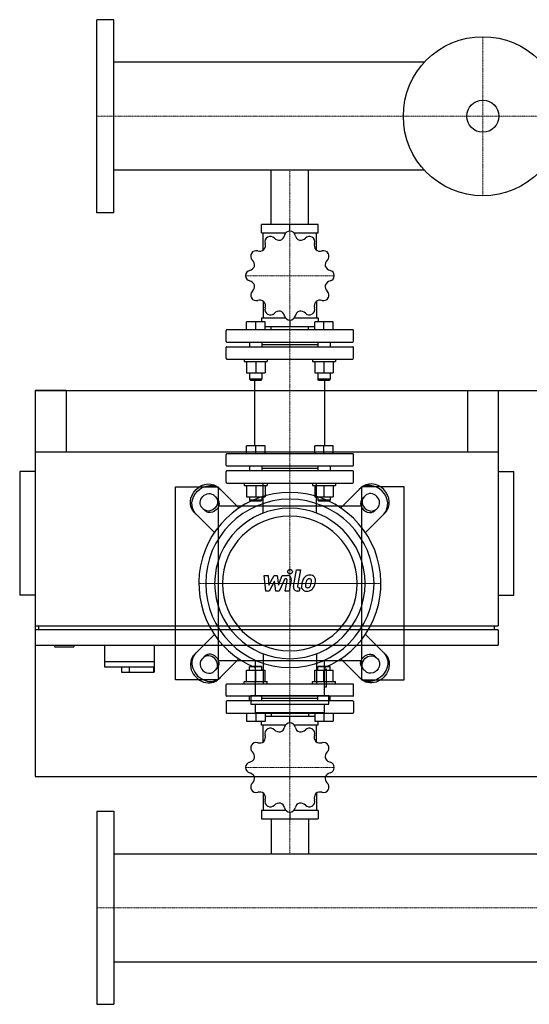
# Model space of a CAD drawing. Extents: x -100 to 3000, y -545 to 730.
# Drawn here: x -100 to 560, y -545 to 730 of the extents above; entities that cross this region are included whole.
import ezdxf

# ---------------------------------------------------------------- set-up
doc = ezdxf.new("R2010")
doc.units = 0
doc.linetypes.add('DASHDOT', pattern=[1, 0.5, -0.25, 0, -0.25])
doc.layers.get('0').update_dxf_attribs({"color": 124})
doc.layers.add('CP_AXIS', color=143, linetype='DASHDOT', lineweight=18)
doc.layers.add('CP_DETAL', color=33, linetype='Continuous')

msp = doc.modelspace()

# ---------------------------------------------------------------- linework, layer by layer
for p, q in [((0, 480), (0, 730)), ((22, 730), (0, 730)), ((22, 480), (22, 730)), ((424.3, 674.9), (22, 674.9)), ((424.3, 535.1), (22, 535.1)), ((225.8, 465), (225.8, 535.1)), ((274.2, 465), (274.2, 535.1)), ((22, 480), (0, 480)), ((213.2, 454), (213.2, 465)), ((286.8, 465), (213.2, 465)), ((250, 456.2), (250, 465)), ((286.8, 454), (286.8, 465)), ((213.2, 454), (244.8, 454)), ((215.6, 431.6), (215.6, 454)), ((255.2, 454), (286.8, 454)), ((284.4, 431.6), (284.4, 454)), ((215.6, 365.5), (215.6, 343.8)), ((284.4, 365.5), (284.4, 343.8)), ((193.8, 328.6), (193.8, 338.6)), ((205.8, 338.6), (193.8, 338.6)), ((205.8, 328.6), (205.8, 338.6)), ((217.8, 338.6), (205.8, 338.6)), ((213.2, 343.8), (213.2, 338.6)), ((213.2, 343.8), (244.3, 343.8)), ((217.8, 328.6), (217.8, 338.6)), ((217.8, 332.7), (282.2, 332.7)), ((225.8, 328.6), (225.8, 332.7)), ((250, 340.9), (250, 332.7)), ((255.7, 343.8), (286.8, 343.8)), ((274.2, 328.6), (274.2, 332.7)), ((282.2, 328.6), (282.2, 338.6)), ((294.2, 338.6), (282.2, 338.6)), ((286.8, 343.8), (286.8, 338.6)), ((294.2, 328.6), (294.2, 338.6)), ((306.2, 338.6), (294.2, 338.6)), ((306.2, 328.6), (306.2, 338.6)), ((167.5, 313.5), (167.5, 327.6)), ((331.5, 328.6), (168.5, 328.6)), ((332.5, 313.5), (332.5, 327.6)), ((168.5, 312.5), (331.5, 312.5)), ((168.5, 306.5), (331.5, 306.5)), ((197.8, 312.5), (197.8, 306.5)), ((213.8, 312.5), (213.8, 306.5)), ((213.8, 309.5), (286.2, 309.5)), ((286.2, 312.5), (286.2, 306.5)), ((302.2, 312.5), (302.2, 306.5)), ((167.5, 291.5), (167.5, 305.5)), ((332.5, 291.5), (332.5, 305.5)), ((168.5, 290.5), (331.5, 290.5)), ((190.8, 290.5), (190.8, 287.5)), ((190.8, 287.5), (220.8, 287.5)), ((193.8, 287.5), (193.8, 272.6)), ((205.8, 287.5), (205.8, 272.6)), ((217.8, 287.5), (217.8, 272.6)), ((220.8, 290.5), (220.8, 287.5)), ((279.2, 290.5), (279.2, 287.5)), ((279.2, 287.5), (309.2, 287.5)), ((282.2, 287.5), (282.2, 272.6)), ((294.2, 287.5), (294.2, 272.6)), ((306.2, 287.5), (306.2, 272.6)), ((309.2, 290.5), (309.2, 287.5)), ((193.8, 272.6), (217.8, 272.6)), ((197.8, 272.6), (197.8, 264.4)), ((213.8, 272.6), (213.8, 264.4)), ((282.2, 272.6), (306.2, 272.6)), ((286.2, 272.6), (286.2, 264.4)), ((302.2, 272.6), (302.2, 264.4)), ((213.8, 264.4), (197.8, 264.4)), ((198.8, 263.4), (197.8, 264.4)), ((198.8, 263.4), (212.8, 263.4)), ((204.8, 178.1), (204.8, 263.4)), ((212.8, 263.4), (213.8, 264.4)), ((302.2, 264.4), (286.2, 264.4)), ((287.2, 263.4), (286.2, 264.4)), ((287.2, 263.4), (301.2, 263.4)), ((295.2, 178.1), (295.2, 263.4)), ((301.2, 263.4), (302.2, 264.4)), ((-80, 250), (-80, -250)), ((-80, 250), (3000, 250)), ((-80, 250), (-80, -55)), ((-40, 250), (-80, 250)), ((-40, 250), (-40, 170)), ((480, 250), (480, 170)), ((480, 250), (520, 250)), ((520, 250), (520, -55)), ((520, 170), (-80, 170)), ((167.5, 153.1), (167.5, 167.1)), ((168.5, 168.1), (331.5, 168.1)), ((193.8, 168.1), (193.8, 178.1)), ((217.8, 178.1), (193.8, 178.1)), ((205.8, 168.1), (205.8, 178.1)), ((217.8, 168.1), (217.8, 178.1)), ((282.2, 168.1), (282.2, 178.1)), ((306.2, 178.1), (282.2, 178.1)), ((294.2, 168.1), (294.2, 178.1)), ((306.2, 168.1), (306.2, 178.1)), ((332.5, 153.1), (332.5, 167.1)), ((-80, 145), (-100, 145)), ((-100, 145), (-100, -15)), ((167.5, 131), (167.5, 145)), ((168.5, 152.1), (331.5, 152.1)), ((331.5, 146), (168.5, 146)), ((197.8, 152.1), (197.8, 146)), ((213.8, 152.1), (213.8, 146)), ((213.8, 149.1), (286.2, 149.1)), ((286.2, 152.1), (286.2, 146)), ((302.2, 152.1), (302.2, 146)), ((332.5, 131), (332.5, 145)), ((520, 145), (540, 145)), ((540, -15), (540, 145)), ((168.5, 130), (331.5, 130)), ((190.8, 130), (190.8, 127)), ((220.8, 130), (220.8, 127)), ((279.2, 130), (279.2, 127)), ((309.2, 130), (309.2, 127)), ((102, -125), (102, 125)), ((102, 125), (157, 125)), ((157, 125), (157, -125)), ((184, 97.8), (158.1, 123.7)), ((190.8, 127), (220.8, 127)), ((193.8, 127), (193.8, 112.1)), ((205.8, 127), (205.8, 112.1)), ((217.8, 127), (217.8, 112.1)), ((279.2, 127), (309.2, 127)), ((282.2, 127), (282.2, 112.1)), ((294.2, 127), (294.2, 112.1)), ((306.2, 127), (306.2, 112.1)), ((316, 97.8), (341.9, 123.7)), ((398, 125), (343, 125)), ((343, 125), (343, -125)), ((398, -125), (398, 125)), ((152.1, 113.8), (155.7, 110.1)), ((193.8, 112.1), (217.8, 112.1)), ((197.8, 112.1), (197.8, 108)), ((213.8, 108), (197.8, 108)), ((198.8, 107), (197.8, 108)), ((198.8, 107), (212.8, 107)), ((212.8, 107), (213.8, 108)), ((213.8, 112.1), (213.8, 108)), ((282.2, 112.1), (306.2, 112.1)), ((286.2, 112.1), (286.2, 108)), ((302.2, 108), (286.2, 108)), ((287.2, 107), (286.2, 108)), ((287.2, 107), (301.2, 107)), ((301.2, 107), (302.2, 108)), ((302.2, 112.1), (302.2, 108)), ((347.9, 113.8), (344.3, 110.1)), ((126.3, 91.9), (152.2, 66)), ((139.9, 94.3), (136.2, 97.9)), ((343, 100), (157, 100)), ((373.7, 91.9), (347.8, 66)), ((360.1, 94.3), (363.8, 97.9)), ((-80, 0), (-80, 0)), ((-80, -15), (-100, -15)), ((520, -15), (540, -15)), ((-80, -55), (520, -55)), ((-80, -60), (-80, -80)), ((520, -60), (-80, -60)), ((-75, -60), (-75, -55)), ((515, -60), (515, -55)), ((520, -60), (520, -80)), ((126.3, -91.9), (152.2, -66)), ((373.7, -91.9), (347.8, -66)), ((-80, -80), (520, -80)), ((-55, -80), (-55, -82)), ((-55, -82), (-30, -82)), ((-30, -80), (-30, -82)), ((10, -80), (10, -108)), ((74, -80), (74, -115)), ((10, -101), (74, -101)), ((139.9, -94.3), (136.2, -97.9)), ((157, -100), (343, -100)), ((184, -97.8), (158.1, -123.7)), ((205, -99.3), (205, -145)), ((295, -145), (295, -99.3)), ((316, -97.8), (341.9, -123.7)), ((360.1, -94.3), (363.8, -97.9)), ((10, -108), (73.4, -108)), ((32, -108), (32, -115)), ((42, -108), (42, -115)), ((73.4, -108), (73.4, -115)), ((152.1, -113.8), (155.7, -110.1)), ((193.8, -112.1), (217.8, -112.1)), ((193.8, -127), (193.8, -112.1)), ((198.8, -107), (197.8, -108)), ((213.8, -108), (197.8, -108)), ((197.8, -112.1), (197.8, -108)), ((198.8, -107), (212.8, -107)), ((205.8, -127), (205.8, -112.1)), ((212.8, -107), (213.8, -108)), ((213.8, -112.1), (213.8, -108)), ((217.8, -127), (217.8, -112.1)), ((282.2, -112.1), (306.2, -112.1)), ((282.2, -127), (282.2, -112.1)), ((287.2, -107), (286.2, -108)), ((302.2, -108), (286.2, -108)), ((286.2, -112.1), (286.2, -108)), ((287.2, -107), (301.2, -107)), ((294.2, -127), (294.2, -112.1)), ((297.3, -111.2), (295, -111.2)), ((297.3, -133.7), (297.3, -111.2)), ((301.2, -107), (302.2, -108)), ((302.2, -112.1), (302.2, -108)), ((306.2, -127), (306.2, -112.1)), ((347.9, -113.8), (344.3, -110.1)), ((32, -115), (74, -115)), ((157, -125), (102, -125)), ((190.8, -127), (220.8, -127)), ((190.8, -130), (190.8, -127)), ((220.8, -130), (220.8, -127)), ((279.2, -127), (309.2, -127)), ((279.2, -130), (279.2, -127)), ((309.2, -130), (309.2, -127)), ((343, -125), (398, -125)), ((167.5, -145.1), (167.5, -131)), ((168.5, -130), (331.5, -130)), ((295, -133.7), (297.3, -133.7)), ((332.5, -145.1), (332.5, -131)), ((331.5, -146.1), (168.5, -146.1)), ((331.5, -152.1), (168.5, -152.1)), ((197.8, -152.1), (197.8, -146.1)), ((199.4, -145), (300.6, -145)), ((199.4, -145), (199.4, -156.2)), ((213.8, -152.1), (213.8, -146.1)), ((286.2, -149.1), (213.8, -149.1)), ((286.2, -152.1), (286.2, -146.1)), ((300.6, -156.2), (300.6, -145)), ((302.2, -152.1), (302.2, -146.1)), ((167.5, -153.1), (167.5, -167.2)), ((199.4, -156.2), (300.6, -156.2)), ((205, -156.2), (205, -167.4)), ((295, -167.4), (295, -156.2)), ((332.5, -153.1), (332.5, -167.2)), ((168.5, -168.2), (331.5, -168.2)), ((193.8, -168.2), (193.8, -178.3)), ((193.8, -178.3), (217.8, -178.3)), ((295, -167.4), (205, -167.4)), ((205.8, -168.2), (205.8, -178.3)), ((213.2, -183.4), (213.2, -178.3)), ((217.8, -168.2), (217.8, -178.3)), ((282.2, -172.4), (217.8, -172.4)), ((225.8, -168.2), (225.8, -172.4)), ((250, -180.5), (250, -172.4)), ((274.2, -168.2), (274.2, -172.4)), ((282.2, -168.2), (282.2, -178.3)), ((282.2, -178.3), (306.2, -178.3)), ((286.8, -183.4), (286.8, -178.3)), ((294.2, -168.2), (294.2, -178.3)), ((306.2, -168.2), (306.2, -178.3)), ((244.3, -183.4), (213.2, -183.4)), ((215.6, -205.2), (215.6, -183.4)), ((286.8, -183.4), (255.7, -183.4)), ((284.4, -205.2), (284.4, -183.4)), ((-80, -250), (3000, -250)), ((215.6, -271.5), (215.6, -293.9)), ((284.4, -271.5), (284.4, -293.9)), ((0, -295), (0, -545)), ((0, -295), (22, -295)), ((22, -295), (22, -545)), ((213.2, -293.9), (213.2, -305)), ((244.8, -293.9), (213.2, -293.9)), ((213.2, -305), (286.8, -305)), ((225.8, -305), (225.8, -350.1)), ((250, -296.2), (250, -305)), ((286.8, -293.9), (255.2, -293.9)), ((274.2, -305), (274.2, -350.1)), ((286.8, -293.9), (286.8, -305)), ((22, -350.1), (2978, -350.1)), ((22, -489.9), (2978, -489.9)), ((0, -545), (22, -545))]:
    msp.add_line(p, q)
at = {"extrusion": (0, 0, -1)}
for p, q in [((215.6, 91.2), (215.6, 130)), ((284.4, 91.2), (284.4, 130)), ((215.6, -91.2), (215.6, -130)), ((284.4, -91.2), (284.4, -130))]:
    msp.add_line(p, q, dxfattribs=at)
for radius in [103, 20.8]:
    msp.add_circle((500, 605), radius)
for centre, major_axis, ratio, start_param, end_param in [((224.7, 442.4), (0, 7), 0.997015, 0.531014, 1.873011), ((250, 398.5), (0, 57.7), 0.997015, 0.521993, 0.525205), ((224.8, 442.4), (0, 7), 0.997015, -0.825814, 0.516183), ((236.2, 453), (0, 8.59), 0.997015, 2.316432, 3.3179), ((234.8, 452.6), (0, 8.59), 0.997015, 3.488893, 4.490343), ((250, 449.2), (0, 7), 0.997015, 0.007415, 1.349413), ((250, 398.5), (0, 57.7), 0.997015, -0.001606, 0.001606), ((250, 449.2), (0, 7), 0.997015, -1.349413, -0.007415), ((265.2, 452.6), (0, 8.59), 0.997015, 1.792833, 2.794301), ((263.8, 453), (0, 8.59), 0.997015, 2.965295, 3.966745), ((275.2, 442.4), (0, 7), 0.997015, -0.516183, 0.825814), ((250, 398.5), (0, 57.7), 0.997015, -0.525205, -0.521993), ((275.3, 442.4), (0, 7), 0.997015, 4.410174, 5.752171), ((209.9, 437.8), (0, 8.59), 0.997015, 4.012492, 5.013942), ((290.1, 437.8), (0, 8.59), 0.997015, 1.269234, 2.270702), ((206.2, 423.8), (0, 7), 0.997015, 1.054613, 2.39661), ((206.3, 423.9), (0, 7), 0.997015, -0.302215, 1.039782), ((250, 398.5), (0, 57.7), 0.997015, 1.045592, 1.048803), ((210.9, 438.8), (0, 8.59), 0.997015, 2.84003, 3.841499), ((289.1, 438.8), (0, 8.59), 0.997015, 2.441696, 3.443146), ((293.7, 423.9), (0, 7), 0.997015, -1.039782, 0.302215), ((293.8, 423.8), (0, 7), 0.997015, 3.886575, 5.228572), ((250, 398.5), (0, 57.7), 0.997015, -1.048803, -1.045592), ((196.1, 413.8), (0, 8.59), 0.997015, 3.363629, 4.365097), ((195.7, 412.4), (0, 8.59), 0.997015, 4.536091, 5.537541), ((304.3, 412.4), (0, 8.59), 0.997015, 0.745635, 1.747104), ((303.9, 413.8), (0, 8.59), 0.997015, 1.918097, 2.919547), ((199.5, 398.6), (0, 7), 0.997015, 0.221384, 1.563381), ((250, 398.5), (0, 57.7), 0.997015, 1.56919, 1.572402), ((199.5, 398.5), (0, 7), 0.997015, 1.578212, 2.920209), ((300.5, 398.6), (0, 7), 0.997015, -1.563381, -0.221384), ((300.5, 398.5), (0, 7), 0.997015, 3.362976, 4.704974), ((250, 398.5), (0, 57.7), 0.997015, 4.710783, 4.713995), ((196.1, 383.3), (0, 8.59), 0.997015, -1.223496, -0.222046), ((195.7, 384.7), (0, 8.59), 0.997015, 3.887228, 4.888696), ((304.3, 384.7), (0, 8.59), 0.997015, 1.394498, 2.395948), ((303.9, 383.3), (0, 8.59), 0.997015, 0.222037, 1.223505), ((206.2, 373.2), (0, 7), 0.997015, 0.744982, 2.08698), ((250, 398.5), (0, 57.7), 0.997015, 2.092789, 2.096001), ((293.8, 373.2), (0, 7), 0.997015, 4.196206, 5.538203), ((250, 398.5), (0, 57.7), 0.997015, 4.187184, 4.190396), ((206.3, 373.2), (0, 7), 0.997015, 2.10181, 3.443808), ((210.9, 358.3), (0, 8.59), 0.997015, -0.699897, 0.301553), ((209.9, 359.3), (0, 8.59), 0.997015, 4.410827, 5.412295), ((290.1, 359.3), (0, 8.59), 0.997015, 0.870899, 1.872349), ((289.1, 358.3), (0, 8.59), 0.997015, -0.301562, 0.699906), ((293.7, 373.2), (0, 7), 0.997015, 2.839378, 4.181375), ((224.7, 354.7), (0, 7), 0.997015, 1.268581, 2.610579), ((250, 398.5), (0, 57.7), 0.997015, 2.616388, 2.6196), ((224.8, 354.6), (0, 7), 0.997015, 2.625409, 3.967407), ((236.2, 344.1), (0, 8.59), 0.997015, -0.176298, 0.825152), ((234.8, 344.4), (0, 8.59), 0.997015, -1.34876, -0.347292), ((250, 347.9), (0, 7), 0.997015, 1.79218, 3.134177), ((250, 347.9), (0, 7), 0.997015, 3.149008, 4.491005), ((265.2, 344.4), (0, 8.59), 0.997015, 0.347301, 1.348751), ((263.8, 344.1), (0, 8.59), 0.997015, -0.825161, 0.176307), ((275.2, 354.6), (0, 7), 0.997015, 2.315779, 3.657776), ((250, 398.5), (0, 57.7), 0.997015, 3.663585, 3.666797), ((275.3, 354.7), (0, 7), 0.997015, 3.672607, 5.014604), ((250, 398.5), (0, 57.7), 0.997015, 3.139987, 3.143199), ((168.5, 327.6), (0, 1), 0.997015, 0, 1.570796), ((331.5, 327.6), (0, 1), 0.997015, 4.712389, 6.283185), ((168.5, 313.5), (0, 1), 0.997015, 1.570796, 3.141593), ((168.5, 305.5), (0, 1), 0.997015, 0, 1.570796), ((331.5, 313.5), (0, 1), 0.997015, 3.141593, 4.712389), ((331.5, 305.5), (0, 1), 0.997015, 4.712389, 6.283185), ((168.5, 291.5), (0, 1), 0.997015, 1.570796, 3.141593), ((331.5, 291.5), (0, 1), 0.997015, 3.141593, 4.712389), ((168.5, 167.1), (0, 1), 0.997015, 0, 1.570796), ((331.5, 167.1), (0, 1), 0.997015, 4.712389, 6.283185), ((168.5, 153.1), (0, 1), 0.997015, 1.570796, 3.141593), ((331.5, 153.1), (0, 1), 0.997015, 3.141593, 4.712389), ((168.5, 145), (0, 1), 0.997015, 0, 1.570796), ((331.5, 145), (0, 1), 0.997015, 4.712389, 6.283185), ((168.5, 131), (0, 1), 0.997015, 1.570796, 3.141593), ((331.5, 131), (0, 1), 0.997015, 3.141593, 4.712389), ((355.8, 105.8), (-15.9, 15.9), 0.866025, 3.141593, 6.283185), ((357.8, 107.8), (-15.9, 15.9), 0.866025, 3.141593, 6.283185), ((250, 0), (-83.4, 83.4), 1, 2.747536, 8.248039), ((355.8, 105.8), (-7.95, 7.95), 0.866025, 3.141593, 6.283185), ((250, 0), (-77.1, 77.1), 1, 3.926991, 10.210176), ((352.2, 102.2), (-7.95, 7.95), 0.866025, 0, 3.141593), ((354.2, 104.2), (-7.95, 7.95), 0.866025, 0, 3.141593), ((250, 0), (-68.9, 68.9), 1, 3.926991, 10.210176), ((250, 0), (-61.7, 61.7), 1, 3.926991, 10.210176), ((142.2, -107.8), (-15.9, 15.9), 0.866025, 0, 3.141593), ((144.2, -105.8), (-15.9, 15.9), 0.866025, 0, 3.141593), ((144.2, -105.8), (-7.95, 7.95), 0.866025, 0, 3.141593), ((145.8, -104.2), (-7.95, 7.95), 0.866025, 3.141593, 6.283185), ((147.8, -102.2), (-7.95, 7.95), 0.866025, 3.141593, 6.283185), ((168.5, -131), (0, 1.01), 0.994286, 0, 1.570796), ((331.5, -131), (0, 1.01), 0.994286, -1.570796, 0), ((168.5, -145.1), (0, 1.01), 0.994286, 1.570796, 3.141593), ((168.5, -153.1), (0, 1.01), 0.994286, 0, 1.570796), ((331.5, -145.1), (0, 1.01), 0.994286, 3.141593, 4.712389), ((331.5, -153.1), (0, 1.01), 0.994286, -1.570796, 0), ((168.5, -167.2), (0, 1.01), 0.994286, 1.570796, 3.141593), ((331.5, -167.2), (0, 1.01), 0.994286, 3.141593, 4.712389), ((224.7, -194.4), (0, 7.02), 0.994286, 0.531014, 1.873011), ((250, -238.4), (0, 57.8), 0.994286, 0.521993, 0.525205), ((224.8, -194.3), (0, 7.02), 0.994286, -0.825814, 0.516183), ((236.2, -183.7), (0, 8.62), 0.994286, 2.316849, 3.317482), ((234.8, -184.1), (0, 8.63), 0.994286, 3.489596, 4.48964), ((250, -187.6), (0, 7.02), 0.994286, 0.007415, 1.349413), ((250, -238.4), (0, 57.8), 0.994286, -0.001606, 0.001606), ((250, -187.6), (0, 7.02), 0.994286, -1.349413, -0.007415), ((265.2, -184.1), (0, 8.62), 0.994286, 1.793251, 2.793883), ((263.8, -183.7), (0, 8.63), 0.994286, 2.965998, 3.966041), ((275.2, -194.3), (0, 7.02), 0.994286, -0.516183, 0.825814), ((250, -238.4), (0, 57.8), 0.994286, -0.525205, -0.521993), ((275.3, -194.4), (0, 7.02), 0.994286, 4.410174, 5.752171), ((209.8, -199), (0, 8.63), 0.994286, 4.013195, 5.013239), ((290.1, -199), (0, 8.62), 0.994286, 1.269652, 2.270285), ((206.2, -213), (0, 7.02), 0.994286, 1.054613, 2.39661), ((206.3, -212.9), (0, 7.02), 0.994286, -0.302215, 1.039782), ((250, -238.4), (0, 57.8), 0.994286, 1.045592, 1.048803), ((210.9, -198), (0, 8.62), 0.994286, 2.840448, 3.841081), ((289.1, -198), (0, 8.63), 0.994286, 2.442399, 3.442443), ((293.7, -212.9), (0, 7.02), 0.994286, -1.039782, 0.302215), ((293.8, -213), (0, 7.02), 0.994286, 3.886575, 5.228572), ((250, -238.4), (0, 57.8), 0.994286, -1.048803, -1.045592), ((196.1, -223.1), (0, 8.62), 0.994286, 3.364047, 4.36468), ((195.7, -224.5), (0, 8.63), 0.994286, 4.536794, 5.536838), ((304.3, -224.5), (0, 8.62), 0.994286, 0.746053, 1.746686), ((303.9, -223.1), (0, 8.63), 0.994286, 1.9188, 2.918844), ((199.5, -238.3), (0, 7.02), 0.994286, 0.221384, 1.563381), ((250, -238.4), (0, 57.8), 0.994286, 1.56919, 1.572402), ((199.5, -238.4), (0, 7.02), 0.994286, 1.578212, 2.920209), ((300.5, -238.3), (0, 7.02), 0.994286, -1.563381, -0.221384), ((300.5, -238.4), (0, 7.02), 0.994286, 3.362976, 4.704974), ((250, -238.4), (0, 57.8), 0.994286, 4.710783, 4.713995), ((196.1, -253.7), (0, 8.63), 0.994286, -1.222793, -0.222749), ((195.7, -252.2), (0, 8.62), 0.994286, 3.887646, 4.888278), ((304.3, -252.2), (0, 8.63), 0.994286, 1.395201, 2.395245), ((303.9, -253.7), (0, 8.62), 0.994286, 0.222454, 1.223087), ((206.2, -263.7), (0, 7.02), 0.994286, 0.744982, 2.08698), ((250, -238.4), (0, 57.8), 0.994286, 2.092789, 2.096001), ((206.3, -263.8), (0, 7.02), 0.994286, 2.10181, 3.443808), ((293.7, -263.8), (0, 7.02), 0.994286, 2.839378, 4.181375), ((293.8, -263.7), (0, 7.02), 0.994286, 4.196206, 5.538203), ((250, -238.4), (0, 57.8), 0.994286, 4.187184, 4.190396), ((210.9, -278.7), (0, 8.63), 0.994286, -0.699194, 0.30085), ((209.9, -277.7), (0, 8.62), 0.994286, 4.411244, 5.411877), ((224.7, -282.3), (0, 7.02), 0.994286, 1.268581, 2.610579), ((275.3, -282.3), (0, 7.02), 0.994286, 3.672607, 5.014604), ((290.2, -277.7), (0, 8.63), 0.994286, 0.871603, 1.871646), ((289.1, -278.7), (0, 8.62), 0.994286, -0.301145, 0.699488), ((250, -238.4), (0, 57.8), 0.994286, 2.616388, 2.6196), ((224.8, -282.4), (0, 7.02), 0.994286, 2.625409, 3.967407), ((236.2, -293), (0, 8.63), 0.994286, -0.175595, 0.824449), ((234.8, -292.6), (0, 8.62), 0.994286, -1.348342, -0.347709), ((250, -289.2), (0, 7.02), 0.994286, 1.79218, 3.134177), ((250, -289.2), (0, 7.02), 0.994286, 3.149008, 4.491005), ((265.2, -292.6), (0, 8.63), 0.994286, 0.348004, 1.348048), ((263.8, -293), (0, 8.62), 0.994286, -0.824743, 0.175889), ((275.2, -282.4), (0, 7.02), 0.994286, 2.315779, 3.657776), ((250, -238.4), (0, 57.8), 0.994286, 3.663586, 3.666797), ((250, -238.4), (0, 57.8), 0.994286, 3.139987, 3.143199)]:
    msp.add_ellipse(centre, major_axis=major_axis, ratio=ratio, start_param=start_param, end_param=end_param)
for centre, major_axis, start_param, end_param in [((142.2, 107.8), (15.9, 15.9), 3.141593, 6.283185), ((144.2, 105.8), (15.9, 15.9), 3.141593, 6.283185), ((144.2, 105.8), (7.95, 7.95), 3.141593, 6.283185), ((145.8, 104.2), (7.95, 7.95), 0, 3.141593), ((147.8, 102.2), (7.95, 7.95), 0, 3.141593), ((355.8, -105.8), (15.9, 15.9), 0, 3.141593), ((352.2, -102.2), (7.95, 7.95), 3.141593, 6.283185), ((357.8, -107.8), (15.9, 15.9), 0, 3.141593), ((354.2, -104.2), (7.95, 7.95), 3.141593, 6.283185), ((355.8, -105.8), (7.95, 7.95), 0, 3.141593)]:
    msp.add_ellipse(centre, major_axis=major_axis, ratio=0.866025, start_param=start_param, end_param=end_param, dxfattribs=at)
at = {"layer": 'CP_AXIS'}
for p, q in [((500, 708), (500, 502)), ((0, 605), (3000, 605)), ((250, 535.1), (250, 465)), ((250, 130), (250, 465)), ((192.5, 398.5), (307.5, 398.5)), ((250, 130), (250, -130)), ((368, 0), (132, 0)), ((141.6, 0), (358.4, 0)), ((250, -305), (250, -130)), ((192.5, -238.4), (307.5, -238.4)), ((250, -350.1), (250, -305)), ((3000, -420), (0, -420))]:
    msp.add_line(p, q, dxfattribs=at)
at = {"layer": 'CP_DETAL'}
for p, q in [((254.6, -4.1), (258.8, 17.8)), ((258.8, 17.8), (263.9, 17.8)), ((263.9, 17.8), (259.7, -3.4)), ((216.9, 10.4), (222.1, 10.4)), ((219, -9.8), (216.9, 10.4)), ((222.1, 10.4), (222.9, -2.1)), ((222.9, -2.1), (229.5, 10.4)), ((230.1, 2.9), (223.4, -9.8)), ((229.5, 10.4), (233.4, 10.4)), ((231.9, -9.8), (230.1, 2.9)), ((233.4, 10.4), (235.1, -2.1)), ((235.1, -2.1), (240.2, 10.4)), ((243.6, 6.1), (236.3, -9.8)), ((240.2, 10.4), (247, 10.4)), ((244.8, 6.1), (243.6, 6.1)), ((243.9, -9.8), (246.5, 4)), ((251.7, 4.7), (248.9, -9.8)), ((223.4, -9.8), (219, -9.8)), ((236.3, -9.8), (231.9, -9.8)), ((248.9, -9.8), (243.9, -9.8)), ((262.2, -9.8), (259.3, -9.8)), ((261.5, -5.6), (263.1, -5.6)), ((263.1, -5.6), (262.2, -9.8))]:
    msp.add_line(p, q, dxfattribs=at)
msp.add_circle((250.3, 15.2), 3, dxfattribs=at)
for centre, radius, start, end in [((244.8, 4.3), 1.8, 349.1282, 90.0361), ((247, 5.6), 4.8, 349.1463, 90.1097), ((289.1, -4.6), 24, 168.3333, 176.5259), ((283.1, -2.4), 17.7, 153.1115, 171.0742), ((275.5, 1), 9.44, 130.4936, 150.8647), ((276, 0.6), 10.1, 89.3287, 131.1984), ((287.6, -3.4), 17.4, 167.8511, 176.8316), ((297.6, -4.9), 27.5, 165.0104, 169.1866), ((276.4, 1.2), 5.44, 132.3225, 168.5446), ((275.1, 2.4), 3.72, 88.6944, 130.5967), ((275.3, 2.7), 3.39, 69.364, 91.2833), ((276.5, 3.7), 6.97, 39.8625, 93.7877), ((275.7, 3.8), 2.23, 38.8919, 68.6227), ((262.6, 2.9), 15.2, 336.5302, 350.0633), ((275, 3.4), 3.02, 358.4755, 35.933), ((258.7, 3.9), 19.3, 349.3761, 358.4794), ((277, 4.5), 6.13, 357.2175, 36.9176), ((253.4, 5.9), 29.8, 343.0634, 349.1605), ((262.8, 4.6), 20.4, 347.7846, 358.7587), ((259.3, -5), 4.8, 169.0042, 270), ((261.5, -3.8), 1.8, 169.0041, 270), ((271.3, -3.8), 6.29, 173.443, 216.7902), ((271.6, -3.3), 6.79, 219.1176, 274.2411), ((273.4, -2.8), 3.17, 173.0647, 215.6723), ((272.7, -3), 2.55, 220.254, 274.7357), ((272.1, 0.2), 10.3, 269.6738, 310.639), ((272.3, 3.4), 8.93, 274.1845, 282.2301), ((273.1, -1.8), 3.72, 287.2372, 310.2783), ((272.5, -1.2), 4.57, 311.1381, 334.8162), ((272.3, 0), 10, 311.0023, 344.0583)]:
    msp.add_arc(centre, radius, start, end, dxfattribs=at)

doc.saveas('drawing.dxf')
